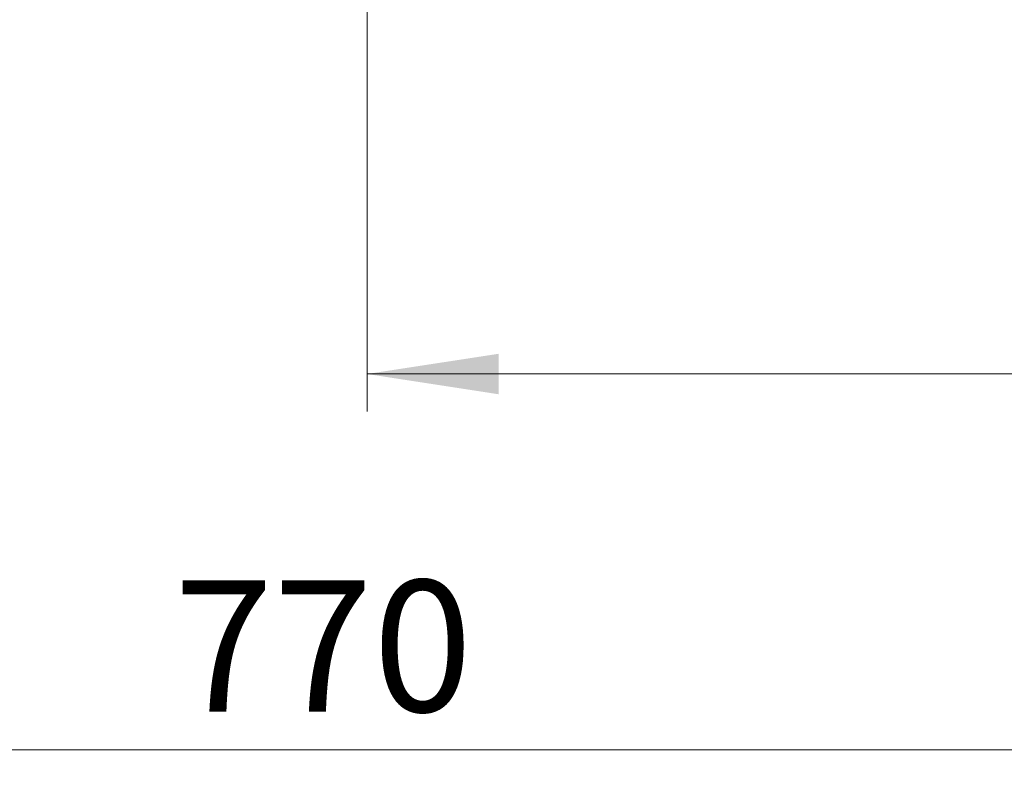
# Model space of a CAD drawing. Units: millimetres. Extents: x 0 to 420, y 0 to 297.
# Drawn here: x 301 to 328, y 193 to 214 of the extents above; entities that cross this region are included whole.
import ezdxf

# ---------------------------------------------------------------- set-up
doc = ezdxf.new("R2010")
doc.units = ezdxf.units.MM
doc.styles.add('SLDTEXTSTYLE0', font='TXT', dxfattribs={"width": 0.605})
doc.dimstyles.new('SLDDIMSTYLE1', dxfattribs={"dimtxt": 3.5, "dimasz": 3.5, "dimexe": 0, "dimexo": 0.0625, "dimgap": 0.875, "dimtad": 1, "dimlfac": 6, "dimrnd": 1e-09, "dimzin": 12, "dimdsep": 46, "dimtxsty": 'SLDTEXTSTYLE0', "dimsah": 1, "dimcen": 0.09, "dimadec": 0, "dimazin": 3, "dimtfac": 1, "dimtdec": 3, "dimtofl": 0, "dimtmove": 0, "dimatfit": 3, "dimfxl": 1, "dimfrac": 2, "dimtolj": 1, "dimtzin": 12, "dimarcsym": 0})

# ---------------------------------------------------------------- blocks, each defined once
blk = doc.blocks.new('_D_8')
at = {"color": 7, "linetype": 'Continuous', "lineweight": 18}
for p, q in [((244.747, 214.377), (244.747, 193.477)), ((372.902, 214.377), (372.902, 193.477)), ((244.747, 194.477), (372.902, 194.477))]:
    blk.add_line(p, q, dxfattribs=at)
for points in [[(244.747, 194.477), (248.247, 193.938), (248.247, 195.015)], [(372.902, 194.477), (369.402, 195.015), (369.402, 193.938)]]:
    blk.add_solid(points, dxfattribs=at)
at = {"color": 7, "linetype": 'Continuous', "lineweight": 18, "insert": (305.536, 198.989), "char_height": 3.5, "attachment_point": 1, "rotation": 360, "style": 'SLDTEXTSTYLE0'}
blk.add_mtext('770', dxfattribs=at)
blk = doc.blocks.new('_D_12')
at = {"color": 7, "linetype": 'Continuous', "lineweight": 18}
for p, q in [((310.682, 232.71), (310.682, 203.477)), ((365.682, 232.71), (365.682, 203.477)), ((310.682, 204.477), (365.682, 204.477))]:
    blk.add_line(p, q, dxfattribs=at)
for points in [[(310.682, 204.477), (314.182, 203.938), (314.182, 205.015)], [(365.682, 204.477), (362.182, 205.015), (362.182, 203.938)]]:
    blk.add_solid(points, dxfattribs=at)
at = {"color": 7, "linetype": 'Continuous', "lineweight": 18, "insert": (334.893, 208.989), "char_height": 3.5, "attachment_point": 1, "style": 'SLDTEXTSTYLE0'}
blk.add_mtext('330', dxfattribs=at)

msp = doc.modelspace()

# ---------------------------------------------------------------- dimensions: what is measured, and where the dimension line sits
at = {"color": 7, "linetype": 'Continuous', "lineweight": 18}
dim = msp.add_linear_dim(base=(365.6819, 204.4769), p1=(310.6819, 232.8103), p2=(365.6819, 232.8103), dimstyle='SLDDIMSTYLE1', dxfattribs=at)
dim.commit()
dim.dimension.update_dxf_attribs({"geometry": '_D_12', "text_midpoint": (338.1819, 204.4769), "dimtype": 160})
dim = msp.add_linear_dim(base=(372.9019, 194.4769), p1=(244.7467, 214.4769), p2=(372.9019, 214.4769), angle=360, dimstyle='SLDDIMSTYLE1', dxfattribs=at)
dim.commit()
dim.dimension.update_dxf_attribs({"geometry": '_D_8', "text_midpoint": (308.8243, 194.4769), "dimtype": 160})

doc.saveas('drawing.dxf')
